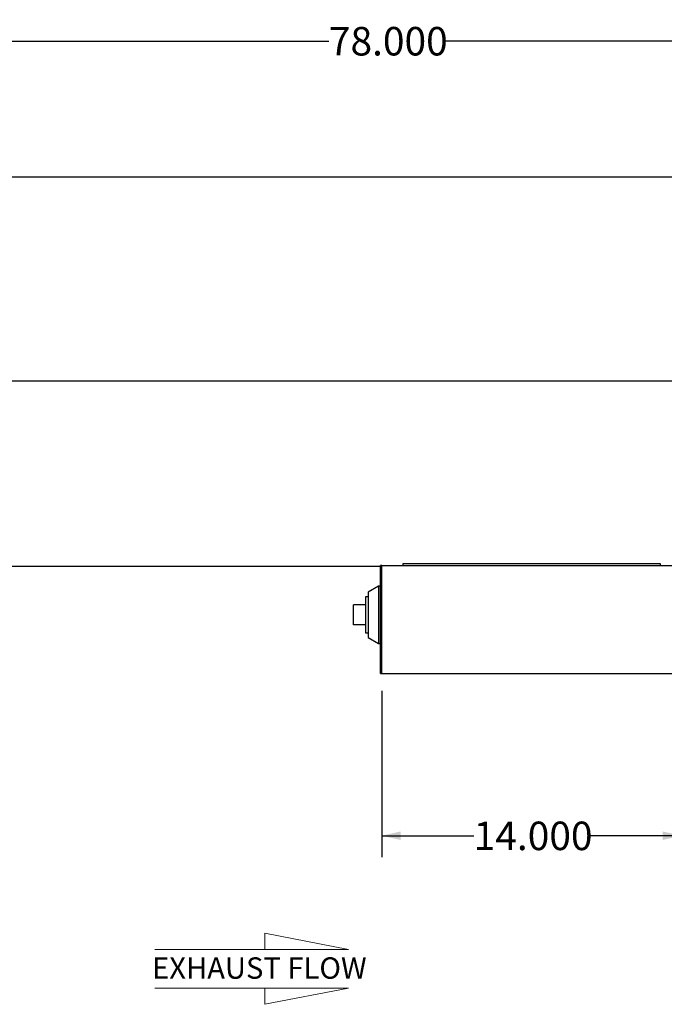
# Model space of a CAD drawing. Units: inches. Extents: x 8 to 168, y 8 to 126.
# Drawn here: x 102 to 132, y 34 to 80 of the extents above; entities that cross this region are included whole.
import ezdxf

# ---------------------------------------------------------------- set-up
doc = ezdxf.new("R2010")
doc.units = ezdxf.units.IN
doc.header["$LTSCALE"] = 16
doc.header["$MEASUREMENT"] = 0
doc.layers.add('FORMAT', color=7, linetype='Continuous')
doc.styles.add('SLDTEXTSTYLE0', font='TXT', dxfattribs={"width": 0.75})
doc.dimstyles.new('SLDDIMSTYLE1', dxfattribs={"dimtxt": 1.333333, "dimasz": 0.88, "dimexe": 0, "dimexo": 0.0625, "dimgap": 0.333333, "dimtad": 0, "dimtih": 1, "dimtoh": 1, "dimdec": 3, "dimrnd": 1e-09, "dimzin": 4, "dimdsep": 46, "dimtxsty": 'SLDTEXTSTYLE0', "dimsah": 1, "dimcen": 0.09, "dimadec": 0, "dimazin": 1, "dimtfac": 1, "dimtdec": 4, "dimtofl": 0, "dimtmove": 0, "dimatfit": 3, "dimfxl": 0, "dimfrac": 2, "dimtolj": 1, "dimtzin": 12, "dimarcsym": 0})

# ---------------------------------------------------------------- blocks, each defined once
blk = doc.blocks.new('Flow Arrow - Exhaust Flow')
at = {"color": 7, "linetype": 'Continuous', "lineweight": 18}
for p, q in [((3000.1, 7299.2), (2750.1, 7347.6)), ((2750.1, 7347.6), (2750.1, 7299.2)), ((2420.8, 7299.2), (3000.1, 7299.2)), ((2420.8, 7183.5), (3000.1, 7183.5)), ((3000.1, 7183.5), (2750.1, 7135)), ((2750.1, 7135), (2750.1, 7183.5))]:
    blk.add_line(p, q, dxfattribs=at)
at = {"color": 7, "linetype": 'Continuous', "lineweight": 0, "insert": (2412.2, 7275.6), "char_height": 64, "attachment_point": 1, "style": 'SLDTEXTSTYLE0'}
blk.add_mtext('EXHAUST FLOW', dxfattribs=at)
blk = doc.blocks.new('_D_3')
at = {"layer": 'FORMAT'}
for p, q in [((118.631, 48.477), (118.631, 40.692)), ((132.631, 48.477), (132.631, 40.692)), ((118.631, 41.692), (122.922, 41.692)), ((132.631, 41.692), (128.339, 41.692))]:
    blk.add_line(p, q, dxfattribs=at)
for points in [[(118.631, 41.692), (119.511, 41.492), (119.511, 41.892)], [(132.631, 41.692), (131.751, 41.892), (131.751, 41.492)]]:
    blk.add_solid(points, dxfattribs=at)
at = {"layer": 'FORMAT', "insert": (122.922, 42.352), "char_height": 1.3333, "attachment_point": 1, "style": 'SLDTEXTSTYLE0'}
blk.add_mtext('14.000', dxfattribs=at)
blk = doc.blocks.new('_D_5')
at = {"layer": 'FORMAT'}
for p, q in [((79.861, 64.196), (79.861, 79.868)), ((157.861, 69.696), (157.861, 79.868)), ((79.861, 78.868), (116.152, 78.868)), ((157.861, 78.868), (121.569, 78.868))]:
    blk.add_line(p, q, dxfattribs=at)
for points in [[(79.861, 78.868), (80.741, 78.668), (80.741, 79.068)], [(157.861, 78.868), (156.981, 79.068), (156.981, 78.668)]]:
    blk.add_solid(points, dxfattribs=at)
at = {"layer": 'FORMAT', "insert": (116.152, 79.528), "char_height": 1.3333, "attachment_point": 1, "style": 'SLDTEXTSTYLE0'}
blk.add_mtext('78.000', dxfattribs=at)

msp = doc.modelspace()

# ---------------------------------------------------------------- linework, layer by layer
at = {"color": 7, "linetype": 'Continuous', "lineweight": 25}
for p, q in [((150.8807, 72.4941), (82.8807, 72.4941)), ((119.6307, 54.423), (131.6307, 54.423)), ((119.6307, 54.3321), (119.6307, 54.423)), ((131.6307, 54.423), (131.6307, 54.3321)), ((91.4845, 54.2988), (118.556, 54.2988)), ((91.4845, 54.2987), (118.556, 54.2987)), ((91.4851, 54.2985), (118.556, 54.2985)), ((118.6307, 54.3321), (118.556, 54.3321)), ((118.556, 49.2772), (118.556, 54.3321)), ((118.6307, 49.2772), (118.6307, 54.3321)), ((118.6307, 54.3321), (132.6307, 54.3321)), ((119.6307, 54.3348), (131.6307, 54.3348)), ((118.4623, 53.371), (117.9935, 53.0897)), ((117.9935, 53.0897), (117.9935, 50.9647)), ((118.556, 53.371), (118.4623, 53.371)), ((118.4623, 53.371), (118.4623, 50.6835)), ((117.9935, 52.8647), (117.8685, 52.8647)), ((117.8685, 52.8647), (117.8685, 51.1897)), ((117.8685, 52.496), (117.3085, 52.496)), ((117.3085, 51.5585), (117.3085, 52.496)), ((117.8685, 51.5585), (117.3085, 51.5585)), ((117.8685, 51.1897), (117.9935, 51.1897)), ((117.9935, 50.9647), (118.4623, 50.6835)), ((118.4623, 50.6835), (118.556, 50.6835)), ((118.556, 49.2772), (118.6307, 49.2772)), ((118.6307, 49.2772), (132.6307, 49.2772))]:
    msp.add_line(p, q, dxfattribs=at)
at = {"layer": 'FORMAT'}
msp.add_line((161.8606, 62.9543), (75.8606, 62.9543), dxfattribs=at)

# ---------------------------------------------------------------- block references
at = {"layer": 'FORMAT', "xscale": 0.015625, "yscale": 0.015625, "zscale": 0.015625}
msp.add_blockref('Flow Arrow - Exhaust Flow', (70.1929, -77.6802), dxfattribs=at)

# ---------------------------------------------------------------- dimensions: what is measured, and where the dimension line sits
at = {"layer": 'FORMAT'}
for base, p1, p2, picture, middle in [((157.8606, 78.8684), (79.8606, 63.3963), (157.8606, 68.8963), '_D_5', (118.8606, 78.8684)), ((132.6307, 41.6925), (118.6307, 49.2772), (132.6307, 49.2772), '_D_3', (125.6307, 41.6925))]:
    dim = msp.add_linear_dim(base=base, p1=p1, p2=p2, dimstyle='SLDDIMSTYLE1', dxfattribs=at)
    dim.commit()
    dim.dimension.update_dxf_attribs({"geometry": picture, "text_midpoint": middle, "dimtype": 160})

doc.saveas('drawing.dxf')
